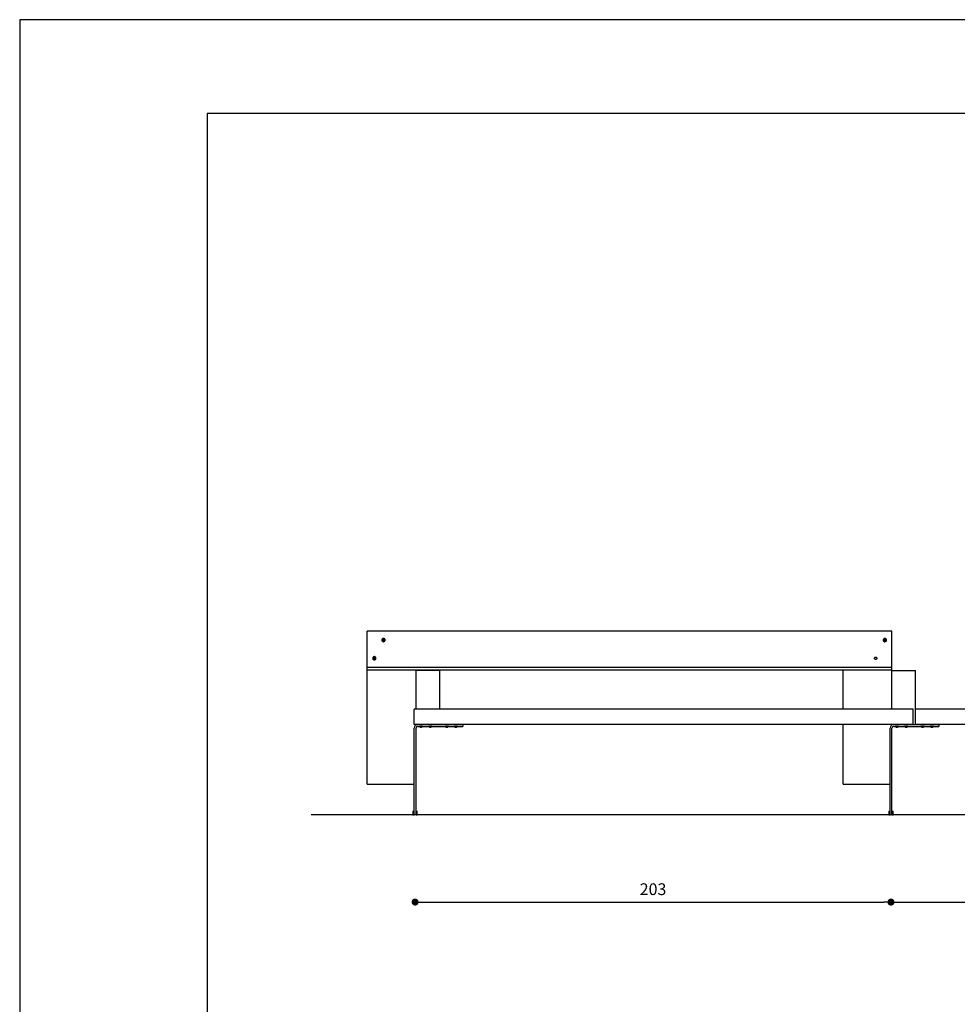
# Model space of a CAD drawing. Units: millimetres. Extents: x 2243 to 35593, y 534 to 24082.
# Drawn here: x 2243 to 2643, y 954 to 1374 of the extents above; entities that cross this region are included whole.
import ezdxf

# ---------------------------------------------------------------- set-up
doc = ezdxf.new("R2010")
doc.units = ezdxf.units.MM
doc.dimstyles.new('Tarifa ACAD', dxfattribs={"dimtxt": 5, "dimasz": 3, "dimexe": 0.18, "dimexo": 1, "dimgap": 3, "dimtad": 1, "dimdec": 0, "dimzin": 0, "dimdsep": 46, "dimtxsty": 'Standard', "dimblk": 'DOT', "dimcen": 0.09, "dimse1": 1, "dimse2": 1, "dimadec": 0, "dimazin": 0, "dimtfac": 1, "dimtdec": 0, "dimtofl": 0, "dimtmove": 0, "dimatfit": 3, "dimfxl": 1, "dimtolj": 1, "dimtzin": 0, "dimarcsym": 0})

# ---------------------------------------------------------------- blocks, each defined once
blk = doc.blocks.new('_Dot')
at = {"color": 0, "linetype": 'ByBlock', "lineweight": -2}
blk.add_line((-0.5, 0), (-1, 0), dxfattribs=at)
at = {"color": 0, "linetype": 'ByBlock', "const_width": 0.5}
blk.add_lwpolyline([(-0.25, 0, 1), (0.25, 0, 1)], format="xyb", close=True, dxfattribs=at)
blk = doc.blocks.new('*D9')
at = {"color": 0, "lineweight": -2}
blk.add_line((2617.83, 997.47), (2815.97, 997.47), dxfattribs=at)
at = {"layer": 'Defpoints', "color": 0}
for p in [(2614.83, 1034.73), (2818.97, 1034.73), (2818.97, 997.47)]:
    blk.add_point(p, dxfattribs=at)
at = {"color": 0, "lineweight": -2, "xscale": 3, "yscale": 3, "zscale": 3, "rotation": 180}
blk.add_blockref('_Dot', (2614.83, 997.47), dxfattribs=at)
at = {"color": 0, "lineweight": -2, "xscale": 3, "yscale": 3, "zscale": 3}
blk.add_blockref('_Dot', (2818.97, 997.47), dxfattribs=at)
at = {"color": 0, "insert": (2716.9, 1002.97), "char_height": 5, "attachment_point": 5}
blk.add_mtext('\\A1;203', dxfattribs=at)
blk = doc.blocks.new('*D10')
at = {"color": 0, "lineweight": -2}
blk.add_line((2414.83, 997.47), (2611.83, 997.47), dxfattribs=at)
at = {"layer": 'Defpoints', "color": 0}
for p in [(2411.83, 1034.73), (2614.83, 1034.73), (2614.83, 997.47)]:
    blk.add_point(p, dxfattribs=at)
at = {"color": 0, "lineweight": -2, "xscale": 3, "yscale": 3, "zscale": 3, "rotation": 180}
blk.add_blockref('_Dot', (2411.83, 997.47), dxfattribs=at)
at = {"color": 0, "lineweight": -2, "xscale": 3, "yscale": 3, "zscale": 3}
blk.add_blockref('_Dot', (2614.83, 997.47), dxfattribs=at)
at = {"color": 0, "insert": (2513.33, 1002.97), "char_height": 5, "attachment_point": 5}
blk.add_mtext('\\A1;203', dxfattribs=at)

msp = doc.modelspace()

# ---------------------------------------------------------------- linework, layer by layer
at = {"color": 0}
for p, q in [((2243.16, 1373.82), (2243.16, 533.82)), ((2323.16, 1333.82), (2323.16, 609.6)), ((3391.16, 1333.82), (2323.16, 1333.82)), ((2615.23, 1113.1), (2391.43, 1113.1)), ((2391.43, 1097.6), (2391.43, 1113.1)), ((2397.63, 1109.25), (2397.63, 1109.24)), ((2398.04, 1109.19), (2398.13, 1109.46)), ((2398.13, 1109.46), (2398.41, 1109.53)), ((2398.13, 1109.5), (2398.13, 1109.46)), ((2398.41, 1109.56), (2398.41, 1109.53)), ((2398.41, 1109.53), (2398.6, 1109.33)), ((2399.03, 1109.24), (2399.03, 1109.25)), ((2611.53, 1109.25), (2611.53, 1109.24)), ((2611.94, 1109.19), (2612.03, 1109.46)), ((2612.03, 1109.46), (2612.31, 1109.53)), ((2612.03, 1109.5), (2612.03, 1109.46)), ((2612.31, 1109.56), (2612.31, 1109.53)), ((2612.31, 1109.53), (2612.5, 1109.33)), ((2612.93, 1109.24), (2612.93, 1109.25)), ((2615.23, 1097.6), (2615.23, 1113.1)), ((2393.73, 1101.51), (2393.73, 1101.49)), ((2394.15, 1101.59), (2394.35, 1101.78)), ((2394.35, 1101.82), (2394.35, 1101.78)), ((2394.35, 1101.78), (2394.63, 1101.71)), ((2394.63, 1101.74), (2394.63, 1101.71)), ((2394.63, 1101.71), (2394.7, 1101.43)), ((2395.13, 1101.49), (2395.13, 1101.51)), ((2615.23, 1097.6), (2391.43, 1097.6)), ((2391.43, 1096.47), (2391.43, 1097.6)), ((2615.23, 1096.47), (2391.43, 1096.47)), ((2391.43, 1073.37), (2391.43, 1096.47)), ((2412.23, 1079.73), (2412.23, 1096.47)), ((2594.43, 1079.73), (2594.43, 1096.47)), ((2615.23, 1096.47), (2615.23, 1097.6)), ((2615.23, 1079.73), (2615.23, 1096.47)), ((2624.33, 1079.73), (2411.43, 1079.73)), ((2411.43, 1073.23), (2411.43, 1079.73)), ((2624.33, 1073.23), (2624.33, 1079.73)), ((2625.33, 1073.23), (2625.33, 1079.73)), ((2798.57, 1079.73), (2625.33, 1079.73)), ((2391.43, 1073.09), (2391.43, 1073.37)), ((2391.43, 1047.73), (2391.43, 1073.09)), ((2624.33, 1073.23), (2411.43, 1073.23)), ((2411.43, 1034.73), (2411.43, 1071.63)), ((2412.23, 1073.09), (2412.23, 1073.23)), ((2412.23, 1073.02), (2412.23, 1073.09)), ((2412.23, 1034.73), (2412.23, 1071.63)), ((2413.03, 1073.23), (2432.23, 1073.23)), ((2413.03, 1072.43), (2432.23, 1072.43)), ((2413.81, 1072.43), (2413.64, 1072.43)), ((2413.64, 1072.43), (2413.64, 1072.33)), ((2413.81, 1072.33), (2413.64, 1072.33)), ((2415.04, 1072.43), (2413.81, 1072.43)), ((2415.04, 1072.33), (2413.81, 1072.33)), ((2415.04, 1072.33), (2415.04, 1072.43)), ((2417.8, 1072.43), (2417.63, 1072.43)), ((2417.63, 1072.43), (2417.63, 1072.33)), ((2417.8, 1072.33), (2417.63, 1072.33)), ((2419.03, 1072.43), (2417.8, 1072.43)), ((2419.03, 1072.33), (2417.8, 1072.33)), ((2419.03, 1072.33), (2419.03, 1072.43)), ((2421.83, 1073.23), (2421.83, 1073.23)), ((2424.63, 1072.43), (2424.63, 1072.33)), ((2426.03, 1072.33), (2424.63, 1072.33)), ((2424.87, 1072.33), (2424.63, 1072.33)), ((2426.03, 1072.33), (2424.87, 1072.33)), ((2425.08, 1072.15), (2425.08, 1072.15)), ((2425.58, 1072.15), (2425.58, 1072.15)), ((2426.03, 1072.33), (2426.03, 1072.43)), ((2428.7, 1072.43), (2428.53, 1072.43)), ((2428.53, 1072.43), (2428.53, 1072.33)), ((2428.53, 1072.43), (2428.53, 1072.33)), ((2428.7, 1072.33), (2428.53, 1072.33)), ((2428.83, 1072.33), (2428.53, 1072.33)), ((2428.83, 1072.33), (2428.53, 1072.33)), ((2429.93, 1072.43), (2428.7, 1072.43)), ((2429.93, 1072.33), (2428.7, 1072.33)), ((2429.93, 1072.33), (2429.63, 1072.33)), ((2429.93, 1072.33), (2429.63, 1072.33)), ((2429.93, 1072.33), (2429.93, 1072.43)), ((2429.93, 1072.33), (2429.93, 1072.43)), ((2432.23, 1073.23), (2432.23, 1072.43)), ((2594.43, 1073.09), (2594.43, 1073.23)), ((2594.43, 1047.73), (2594.43, 1073.09)), ((2614.43, 1034.73), (2614.43, 1071.63)), ((2615.23, 1073.09), (2615.23, 1073.23)), ((2615.23, 1073.02), (2615.23, 1073.09)), ((2615.23, 1034.73), (2615.23, 1071.63)), ((2616.03, 1073.23), (2635.23, 1073.23)), ((2616.03, 1072.43), (2635.23, 1072.43)), ((2616.81, 1072.43), (2616.64, 1072.43)), ((2616.64, 1072.43), (2616.64, 1072.33)), ((2616.81, 1072.33), (2616.64, 1072.33)), ((2618.04, 1072.43), (2616.81, 1072.43)), ((2618.04, 1072.33), (2616.81, 1072.33)), ((2618.04, 1072.33), (2618.04, 1072.43)), ((2620.8, 1072.43), (2620.63, 1072.43)), ((2620.63, 1072.43), (2620.63, 1072.33)), ((2620.8, 1072.33), (2620.63, 1072.33)), ((2622.03, 1072.43), (2620.8, 1072.43)), ((2622.03, 1072.33), (2620.8, 1072.33)), ((2622.03, 1072.33), (2622.03, 1072.43)), ((2624.83, 1073.23), (2624.83, 1073.23)), ((2798.57, 1073.23), (2625.33, 1073.23)), ((2627.63, 1072.43), (2627.63, 1072.33)), ((2629.03, 1072.33), (2627.63, 1072.33)), ((2627.87, 1072.33), (2627.63, 1072.33)), ((2629.03, 1072.33), (2627.87, 1072.33)), ((2628.08, 1072.15), (2628.08, 1072.15)), ((2628.58, 1072.15), (2628.58, 1072.15)), ((2629.03, 1072.33), (2629.03, 1072.43)), ((2631.7, 1072.43), (2631.53, 1072.43)), ((2631.53, 1072.43), (2631.53, 1072.33)), ((2631.53, 1072.43), (2631.53, 1072.33)), ((2631.7, 1072.33), (2631.53, 1072.33)), ((2631.83, 1072.33), (2631.53, 1072.33)), ((2631.83, 1072.33), (2631.53, 1072.33)), ((2632.93, 1072.43), (2631.7, 1072.43)), ((2632.93, 1072.33), (2631.7, 1072.33)), ((2632.93, 1072.33), (2632.63, 1072.33)), ((2632.93, 1072.33), (2632.63, 1072.33)), ((2632.93, 1072.33), (2632.93, 1072.43)), ((2632.93, 1072.33), (2632.93, 1072.43)), ((2635.23, 1073.23), (2635.23, 1072.43)), ((2391.43, 1047.73), (2411.43, 1047.73)), ((2594.43, 1047.73), (2614.43, 1047.73)), ((3355.17, 1034.73), (2367.54, 1034.73)), ((2410.93, 1036.23), (2411.43, 1036.23)), ((2410.93, 1036.23), (2410.93, 1034.73)), ((2410.93, 1034.73), (2411.43, 1034.73)), ((2412.23, 1034.73), (2411.43, 1034.73)), ((2412.23, 1036.23), (2412.73, 1036.23)), ((2412.23, 1034.73), (2412.73, 1034.73)), ((2412.73, 1034.73), (2412.73, 1036.23)), ((2613.93, 1036.23), (2614.43, 1036.23)), ((2613.93, 1036.23), (2613.93, 1034.73)), ((2613.93, 1034.73), (2614.43, 1034.73)), ((2615.23, 1034.73), (2614.43, 1034.73)), ((2615.23, 1036.23), (2615.73, 1036.23)), ((2615.23, 1034.73), (2615.73, 1034.73)), ((2615.73, 1034.73), (2615.73, 1036.23))]:
    msp.add_line(p, q, dxfattribs=at)
at = {"color": 7, "linetype": 'Continuous'}
for p, q in [((2412.33, 1095.15), (2412.33, 1096.35)), ((2412.33, 1096.35), (2422.43, 1096.35)), ((2422.43, 1095.15), (2422.43, 1096.35)), ((2615.23, 1096.33), (2625.33, 1096.33)), ((2625.33, 1095.13), (2625.33, 1096.33)), ((2412.33, 1079.73), (2412.33, 1095.15)), ((2422.43, 1079.73), (2422.43, 1095.15)), ((2625.33, 1079.71), (2625.33, 1095.13))]:
    msp.add_line(p, q, dxfattribs=at)
msp.add_line((2412.23, 1080.53), (2412.33, 1080.53))
msp.add_lwpolyline([(2243.16, 533.82), (3431.16, 533.82), (3431.16, 1373.9), (2243.16, 1373.9)], close=True)
at = {"color": 0}
msp.add_lwpolyline([(2243.16, 533.82), (3431.16, 533.82), (3431.16, 1373.82), (2243.16, 1373.82)], close=True, dxfattribs=at)
at = {"color": 0, "flags": 128}
for points in [[(2398.59, 1109.89), (2398.44, 1109.93), (2398.29, 1109.94), (2398.13, 1109.92), (2397.99, 1109.86), (2397.86, 1109.77), (2397.76, 1109.65), (2397.68, 1109.52), (2397.64, 1109.37), (2397.63, 1109.22), (2397.65, 1109.06), (2397.71, 1108.92), (2397.8, 1108.8), (2397.92, 1108.69), (2398.06, 1108.62), (2398.21, 1108.57), (2398.36, 1108.57), (2398.52, 1108.59), (2398.66, 1108.65), (2398.79, 1108.74), (2398.9, 1108.85), (2398.97, 1108.99), (2399.02, 1109.14), (2399.02, 1109.29), (2399, 1109.44), (2398.94, 1109.59), (2398.85, 1109.71), (2398.73, 1109.82), (2398.59, 1109.89)], [(2397.63, 1109.24), (2397.63, 1109.2), (2397.65, 1109.05), (2397.71, 1108.9), (2397.8, 1108.78), (2397.92, 1108.67), (2398.06, 1108.6), (2398.21, 1108.56), (2398.36, 1108.55), (2398.52, 1108.57), (2398.66, 1108.63), (2398.79, 1108.72), (2398.9, 1108.84), (2398.97, 1108.97), (2399.02, 1109.12), (2399.03, 1109.24)], [(2398.13, 1109.5), (2398.12, 1109.47), (2398.11, 1109.43), (2398.1, 1109.4), (2398.09, 1109.37), (2398.08, 1109.33), (2398.07, 1109.3), (2398.05, 1109.26), (2398.04, 1109.23)], [(2398.04, 1109.23), (2398.07, 1109.2), (2398.09, 1109.18), (2398.12, 1109.15), (2398.14, 1109.13), (2398.17, 1109.1), (2398.19, 1109.07), (2398.22, 1109.05), (2398.24, 1109.02)], [(2398.41, 1109.56), (2398.38, 1109.56), (2398.34, 1109.55), (2398.31, 1109.54), (2398.27, 1109.53), (2398.24, 1109.52), (2398.2, 1109.52), (2398.16, 1109.51), (2398.13, 1109.5)], [(2398.24, 1109.02), (2398.28, 1109.03), (2398.31, 1109.04), (2398.35, 1109.04), (2398.38, 1109.05), (2398.42, 1109.06), (2398.45, 1109.07), (2398.49, 1109.08), (2398.52, 1109.08)], [(2398.61, 1109.35), (2398.58, 1109.38), (2398.56, 1109.41), (2398.53, 1109.43), (2398.51, 1109.46), (2398.48, 1109.49), (2398.46, 1109.51), (2398.44, 1109.54), (2398.41, 1109.56)], [(2398.52, 1109.08), (2398.53, 1109.12), (2398.54, 1109.15), (2398.55, 1109.19), (2398.56, 1109.22), (2398.58, 1109.25), (2398.59, 1109.29), (2398.6, 1109.32), (2398.61, 1109.35)], [(2612.49, 1109.89), (2612.34, 1109.93), (2612.19, 1109.94), (2612.03, 1109.92), (2611.89, 1109.86), (2611.76, 1109.77), (2611.66, 1109.65), (2611.58, 1109.52), (2611.54, 1109.37), (2611.53, 1109.22), (2611.55, 1109.06), (2611.61, 1108.92), (2611.7, 1108.8), (2611.82, 1108.69), (2611.96, 1108.62), (2612.11, 1108.57), (2612.26, 1108.57), (2612.42, 1108.59), (2612.56, 1108.65), (2612.69, 1108.74), (2612.8, 1108.85), (2612.87, 1108.99), (2612.92, 1109.14), (2612.92, 1109.29), (2612.9, 1109.44), (2612.84, 1109.59), (2612.75, 1109.71), (2612.63, 1109.82), (2612.49, 1109.89)], [(2611.53, 1109.24), (2611.53, 1109.2), (2611.55, 1109.05), (2611.61, 1108.9), (2611.7, 1108.78), (2611.82, 1108.67), (2611.96, 1108.6), (2612.11, 1108.56), (2612.26, 1108.55), (2612.42, 1108.57), (2612.56, 1108.63), (2612.69, 1108.72), (2612.8, 1108.84), (2612.87, 1108.97), (2612.92, 1109.12), (2612.93, 1109.24)], [(2612.03, 1109.5), (2612.02, 1109.47), (2612.01, 1109.43), (2612, 1109.4), (2611.99, 1109.37), (2611.98, 1109.33), (2611.97, 1109.3), (2611.95, 1109.26), (2611.94, 1109.23)], [(2611.94, 1109.23), (2611.97, 1109.2), (2611.99, 1109.18), (2612.02, 1109.15), (2612.04, 1109.13), (2612.07, 1109.1), (2612.09, 1109.07), (2612.12, 1109.05), (2612.14, 1109.02)], [(2612.31, 1109.56), (2612.28, 1109.56), (2612.24, 1109.55), (2612.21, 1109.54), (2612.17, 1109.53), (2612.14, 1109.52), (2612.1, 1109.52), (2612.06, 1109.51), (2612.03, 1109.5)], [(2612.14, 1109.02), (2612.18, 1109.03), (2612.21, 1109.04), (2612.25, 1109.04), (2612.28, 1109.05), (2612.32, 1109.06), (2612.35, 1109.07), (2612.39, 1109.08), (2612.42, 1109.08)], [(2612.51, 1109.35), (2612.48, 1109.38), (2612.46, 1109.41), (2612.43, 1109.43), (2612.41, 1109.46), (2612.38, 1109.49), (2612.36, 1109.51), (2612.34, 1109.54), (2612.31, 1109.56)], [(2612.42, 1109.08), (2612.43, 1109.12), (2612.44, 1109.15), (2612.45, 1109.19), (2612.46, 1109.22), (2612.48, 1109.25), (2612.49, 1109.29), (2612.5, 1109.32), (2612.51, 1109.35)], [(2395.08, 1101.27), (2395.12, 1101.42), (2395.12, 1101.57), (2395.09, 1101.72), (2395.02, 1101.86), (2394.93, 1101.99), (2394.81, 1102.08), (2394.67, 1102.15), (2394.51, 1102.19), (2394.36, 1102.19), (2394.2, 1102.16), (2394.06, 1102.09), (2393.94, 1102), (2393.84, 1101.88), (2393.77, 1101.74), (2393.73, 1101.59), (2393.73, 1101.44), (2393.76, 1101.29), (2393.83, 1101.15), (2393.92, 1101.03), (2394.04, 1100.93), (2394.19, 1100.86), (2394.34, 1100.82), (2394.49, 1100.82), (2394.65, 1100.85), (2394.79, 1100.92), (2394.91, 1101.01), (2395.01, 1101.13), (2395.08, 1101.27)], [(2393.73, 1101.49), (2393.73, 1101.42), (2393.76, 1101.27), (2393.83, 1101.13), (2393.92, 1101.01), (2394.04, 1100.91), (2394.19, 1100.84), (2394.34, 1100.8), (2394.49, 1100.8), (2394.65, 1100.83), (2394.79, 1100.9), (2394.91, 1100.99), (2395.01, 1101.11), (2395.08, 1101.25)], [(2394.35, 1101.82), (2394.32, 1101.79), (2394.3, 1101.77), (2394.27, 1101.74), (2394.25, 1101.72), (2394.22, 1101.69), (2394.2, 1101.67), (2394.17, 1101.64), (2394.15, 1101.62)], [(2394.15, 1101.62), (2394.16, 1101.58), (2394.17, 1101.55), (2394.17, 1101.51), (2394.18, 1101.48), (2394.19, 1101.45), (2394.2, 1101.41), (2394.21, 1101.38), (2394.22, 1101.34)], [(2394.22, 1101.34), (2394.26, 1101.33), (2394.29, 1101.32), (2394.33, 1101.32), (2394.36, 1101.31), (2394.4, 1101.3), (2394.43, 1101.29), (2394.47, 1101.28), (2394.5, 1101.27)], [(2394.63, 1101.74), (2394.59, 1101.75), (2394.56, 1101.76), (2394.52, 1101.77), (2394.49, 1101.78), (2394.45, 1101.79), (2394.42, 1101.8), (2394.38, 1101.81), (2394.35, 1101.82)], [(2394.5, 1101.27), (2394.53, 1101.29), (2394.55, 1101.32), (2394.58, 1101.35), (2394.6, 1101.37), (2394.63, 1101.4), (2394.65, 1101.42), (2394.68, 1101.45), (2394.7, 1101.47)], [(2394.7, 1101.47), (2394.7, 1101.5), (2394.69, 1101.54), (2394.68, 1101.57), (2394.67, 1101.61), (2394.66, 1101.64), (2394.65, 1101.68), (2394.64, 1101.71), (2394.63, 1101.74)], [(2395.08, 1101.25), (2395.12, 1101.4), (2395.13, 1101.49)], [(2608.33, 1101.96), (2608.41, 1101.95), (2608.5, 1101.93), (2608.58, 1101.89), (2608.65, 1101.85), (2608.71, 1101.79), (2608.76, 1101.72), (2608.8, 1101.64), (2608.82, 1101.56), (2608.83, 1101.48), (2608.82, 1101.39), (2608.8, 1101.31), (2608.76, 1101.23), (2608.71, 1101.16), (2608.65, 1101.1), (2608.58, 1101.06), (2608.5, 1101.02), (2608.41, 1101), (2608.33, 1100.99), (2608.24, 1101), (2608.15, 1101.02), (2608.08, 1101.06), (2608, 1101.1), (2607.94, 1101.16), (2607.89, 1101.23), (2607.86, 1101.31), (2607.83, 1101.39), (2607.83, 1101.48), (2607.83, 1101.56), (2607.86, 1101.64), (2607.89, 1101.72), (2607.94, 1101.79), (2608, 1101.85), (2608.08, 1101.89), (2608.15, 1101.93), (2608.24, 1101.95), (2608.33, 1101.96)], [(2414.08, 1072.15), (2414.09, 1072.15), (2414.09, 1072.15), (2414.1, 1072.15), (2414.11, 1072.16), (2414.11, 1072.16), (2414.12, 1072.16)], [(2414.21, 1072.15), (2414.2, 1072.15), (2414.17, 1072.15), (2414.14, 1072.15), (2414.12, 1072.16), (2414.11, 1072.16)], [(2414.12, 1072.16), (2414.16, 1072.16), (2414.19, 1072.16), (2414.22, 1072.15), (2414.26, 1072.15), (2414.29, 1072.15), (2414.33, 1072.16), (2414.36, 1072.16), (2414.4, 1072.16)], [(2414.47, 1072.15), (2414.45, 1072.15), (2414.42, 1072.15), (2414.38, 1072.15), (2414.35, 1072.16), (2414.34, 1072.16)], [(2414.4, 1072.16), (2414.42, 1072.16), (2414.45, 1072.16), (2414.48, 1072.15), (2414.5, 1072.15), (2414.53, 1072.15), (2414.56, 1072.16), (2414.58, 1072.16), (2414.61, 1072.16)], [(2414.61, 1072.16), (2414.6, 1072.16), (2414.6, 1072.16), (2414.59, 1072.15), (2414.58, 1072.15), (2414.58, 1072.15), (2414.57, 1072.16), (2414.57, 1072.16)], [(2418.07, 1072.15), (2418.07, 1072.15), (2418.08, 1072.15), (2418.09, 1072.15), (2418.1, 1072.16), (2418.1, 1072.16), (2418.11, 1072.16)], [(2418.2, 1072.15), (2418.19, 1072.15), (2418.16, 1072.15), (2418.13, 1072.15), (2418.11, 1072.16), (2418.1, 1072.16)], [(2418.11, 1072.16), (2418.14, 1072.16), (2418.18, 1072.16), (2418.21, 1072.15), (2418.25, 1072.15), (2418.28, 1072.15), (2418.32, 1072.16), (2418.35, 1072.16), (2418.38, 1072.16)], [(2418.45, 1072.15), (2418.44, 1072.15), (2418.4, 1072.15), (2418.37, 1072.15), (2418.34, 1072.16), (2418.33, 1072.16)], [(2418.38, 1072.16), (2418.41, 1072.16), (2418.44, 1072.16), (2418.46, 1072.15), (2418.49, 1072.15), (2418.52, 1072.15), (2418.55, 1072.16), (2418.57, 1072.16), (2418.6, 1072.16)], [(2418.6, 1072.16), (2418.59, 1072.16), (2418.59, 1072.16), (2418.58, 1072.15), (2418.57, 1072.15), (2418.56, 1072.15), (2418.56, 1072.16), (2418.55, 1072.16)], [(2425.06, 1072.16), (2425.07, 1072.16), (2425.08, 1072.15), (2425.09, 1072.15), (2425.1, 1072.15), (2425.11, 1072.16), (2425.12, 1072.16), (2425.13, 1072.16)], [(2425.09, 1072.15), (2425.09, 1072.15), (2425.1, 1072.15), (2425.11, 1072.15)], [(2425.19, 1072.16), (2425.19, 1072.16), (2425.16, 1072.15), (2425.14, 1072.15), (2425.12, 1072.15), (2425.1, 1072.15)], [(2425.14, 1072.15), (2425.14, 1072.15), (2425.11, 1072.15), (2425.1, 1072.15)], [(2425.13, 1072.16), (2425.17, 1072.16), (2425.2, 1072.16), (2425.24, 1072.15), (2425.27, 1072.15), (2425.31, 1072.15), (2425.34, 1072.16), (2425.38, 1072.16), (2425.41, 1072.16)], [(2425.17, 1072.15), (2425.17, 1072.15), (2425.2, 1072.15), (2425.23, 1072.15), (2425.23, 1072.15)], [(2425.46, 1072.16), (2425.45, 1072.16), (2425.41, 1072.15), (2425.38, 1072.15), (2425.34, 1072.15), (2425.33, 1072.15)], [(2425.41, 1072.16), (2425.44, 1072.16), (2425.46, 1072.16), (2425.49, 1072.15), (2425.51, 1072.15), (2425.54, 1072.15), (2425.56, 1072.16), (2425.58, 1072.16), (2425.61, 1072.16)], [(2425.42, 1072.15), (2425.42, 1072.15), (2425.45, 1072.15), (2425.48, 1072.15), (2425.48, 1072.15)], [(2425.51, 1072.15), (2425.51, 1072.15), (2425.54, 1072.15), (2425.55, 1072.15)], [(2425.61, 1072.16), (2425.6, 1072.16), (2425.59, 1072.16), (2425.57, 1072.15), (2425.56, 1072.15), (2425.55, 1072.15), (2425.55, 1072.15)], [(2425.56, 1072.15), (2425.56, 1072.15), (2425.55, 1072.15), (2425.55, 1072.15)], [(2428.97, 1072.15), (2428.97, 1072.15), (2428.98, 1072.15), (2428.99, 1072.15), (2429, 1072.16), (2429, 1072.16), (2429.01, 1072.16)], [(2429.1, 1072.15), (2429.09, 1072.15), (2429.06, 1072.15), (2429.03, 1072.15), (2429.01, 1072.16), (2429, 1072.16)], [(2429.01, 1072.16), (2429.04, 1072.16), (2429.08, 1072.16), (2429.11, 1072.15), (2429.15, 1072.15), (2429.18, 1072.15), (2429.22, 1072.16), (2429.25, 1072.16), (2429.28, 1072.16)], [(2429.35, 1072.15), (2429.34, 1072.15), (2429.3, 1072.15), (2429.27, 1072.15), (2429.24, 1072.16), (2429.23, 1072.16)], [(2429.28, 1072.16), (2429.31, 1072.16), (2429.34, 1072.16), (2429.36, 1072.15), (2429.39, 1072.15), (2429.42, 1072.15), (2429.45, 1072.16), (2429.47, 1072.16), (2429.5, 1072.16)], [(2429.5, 1072.16), (2429.49, 1072.16), (2429.49, 1072.16), (2429.48, 1072.15), (2429.47, 1072.15), (2429.46, 1072.15), (2429.46, 1072.16), (2429.45, 1072.16)], [(2617.08, 1072.15), (2617.09, 1072.15), (2617.09, 1072.15), (2617.1, 1072.15), (2617.11, 1072.16), (2617.11, 1072.16), (2617.12, 1072.16)], [(2617.21, 1072.15), (2617.2, 1072.15), (2617.17, 1072.15), (2617.14, 1072.15), (2617.12, 1072.16), (2617.11, 1072.16)], [(2617.12, 1072.16), (2617.16, 1072.16), (2617.19, 1072.16), (2617.22, 1072.15), (2617.26, 1072.15), (2617.29, 1072.15), (2617.33, 1072.16), (2617.36, 1072.16), (2617.4, 1072.16)], [(2617.47, 1072.15), (2617.45, 1072.15), (2617.42, 1072.15), (2617.38, 1072.15), (2617.35, 1072.16), (2617.34, 1072.16)], [(2617.4, 1072.16), (2617.42, 1072.16), (2617.45, 1072.16), (2617.48, 1072.15), (2617.5, 1072.15), (2617.53, 1072.15), (2617.56, 1072.16), (2617.58, 1072.16), (2617.61, 1072.16)], [(2617.61, 1072.16), (2617.6, 1072.16), (2617.6, 1072.16), (2617.59, 1072.15), (2617.58, 1072.15), (2617.58, 1072.15), (2617.57, 1072.16), (2617.57, 1072.16)], [(2621.07, 1072.15), (2621.07, 1072.15), (2621.08, 1072.15), (2621.09, 1072.15), (2621.1, 1072.16), (2621.1, 1072.16), (2621.11, 1072.16)], [(2621.2, 1072.15), (2621.19, 1072.15), (2621.16, 1072.15), (2621.13, 1072.15), (2621.11, 1072.16), (2621.1, 1072.16)], [(2621.11, 1072.16), (2621.14, 1072.16), (2621.18, 1072.16), (2621.21, 1072.15), (2621.25, 1072.15), (2621.28, 1072.15), (2621.32, 1072.16), (2621.35, 1072.16), (2621.38, 1072.16)], [(2621.45, 1072.15), (2621.44, 1072.15), (2621.4, 1072.15), (2621.37, 1072.15), (2621.34, 1072.16), (2621.33, 1072.16)], [(2621.38, 1072.16), (2621.41, 1072.16), (2621.44, 1072.16), (2621.46, 1072.15), (2621.49, 1072.15), (2621.52, 1072.15), (2621.55, 1072.16), (2621.57, 1072.16), (2621.6, 1072.16)], [(2621.6, 1072.16), (2621.59, 1072.16), (2621.59, 1072.16), (2621.58, 1072.15), (2621.57, 1072.15), (2621.56, 1072.15), (2621.56, 1072.16), (2621.55, 1072.16)], [(2628.06, 1072.16), (2628.07, 1072.16), (2628.08, 1072.15), (2628.09, 1072.15), (2628.1, 1072.15), (2628.11, 1072.16), (2628.12, 1072.16), (2628.13, 1072.16)], [(2628.09, 1072.15), (2628.09, 1072.15), (2628.1, 1072.15), (2628.11, 1072.15)], [(2628.19, 1072.16), (2628.19, 1072.16), (2628.16, 1072.15), (2628.14, 1072.15), (2628.12, 1072.15), (2628.1, 1072.15)], [(2628.14, 1072.15), (2628.14, 1072.15), (2628.11, 1072.15), (2628.1, 1072.15)], [(2628.13, 1072.16), (2628.17, 1072.16), (2628.2, 1072.16), (2628.24, 1072.15), (2628.27, 1072.15), (2628.31, 1072.15), (2628.34, 1072.16), (2628.38, 1072.16), (2628.41, 1072.16)], [(2628.17, 1072.15), (2628.17, 1072.15), (2628.2, 1072.15), (2628.23, 1072.15), (2628.23, 1072.15)], [(2628.46, 1072.16), (2628.45, 1072.16), (2628.41, 1072.15), (2628.38, 1072.15), (2628.34, 1072.15), (2628.33, 1072.15)], [(2628.41, 1072.16), (2628.44, 1072.16), (2628.46, 1072.16), (2628.49, 1072.15), (2628.51, 1072.15), (2628.54, 1072.15), (2628.56, 1072.16), (2628.58, 1072.16), (2628.61, 1072.16)], [(2628.42, 1072.15), (2628.42, 1072.15), (2628.45, 1072.15), (2628.48, 1072.15), (2628.48, 1072.15)], [(2628.51, 1072.15), (2628.51, 1072.15), (2628.54, 1072.15), (2628.55, 1072.15)], [(2628.61, 1072.16), (2628.6, 1072.16), (2628.59, 1072.16), (2628.57, 1072.15), (2628.56, 1072.15), (2628.55, 1072.15), (2628.55, 1072.15)], [(2628.56, 1072.15), (2628.56, 1072.15), (2628.55, 1072.15), (2628.55, 1072.15)], [(2631.97, 1072.15), (2631.97, 1072.15), (2631.98, 1072.15), (2631.99, 1072.15), (2632, 1072.16), (2632, 1072.16), (2632.01, 1072.16)], [(2632.1, 1072.15), (2632.09, 1072.15), (2632.06, 1072.15), (2632.03, 1072.15), (2632.01, 1072.16), (2632, 1072.16)], [(2632.01, 1072.16), (2632.04, 1072.16), (2632.08, 1072.16), (2632.11, 1072.15), (2632.15, 1072.15), (2632.18, 1072.15), (2632.22, 1072.16), (2632.25, 1072.16), (2632.28, 1072.16)], [(2632.35, 1072.15), (2632.34, 1072.15), (2632.3, 1072.15), (2632.27, 1072.15), (2632.24, 1072.16), (2632.23, 1072.16)], [(2632.28, 1072.16), (2632.31, 1072.16), (2632.34, 1072.16), (2632.36, 1072.15), (2632.39, 1072.15), (2632.42, 1072.15), (2632.45, 1072.16), (2632.47, 1072.16), (2632.5, 1072.16)], [(2632.5, 1072.16), (2632.49, 1072.16), (2632.49, 1072.16), (2632.48, 1072.15), (2632.47, 1072.15), (2632.46, 1072.15), (2632.46, 1072.16), (2632.45, 1072.16)]]:
    msp.add_lwpolyline(points, dxfattribs=at)
at = {"color": 0}
for centre, radius, start, end in [((2413.03, 1071.63), 1.6, 90, 180), ((2413.03, 1071.63), 0.8, 90, 180), ((2414.34, 1073.45), 1.32, 238.1092, 258.8974), ((2414.34, 1073.45), 1.33, 281.1026, 301.8908), ((2418.33, 1073.45), 1.32, 238.1092, 258.8974), ((2418.33, 1073.45), 1.33, 281.1026, 301.8908), ((2425.33, 1073.45), 1.33, 238.1092, 258.5686), ((2425.33, 1073.45), 1.33, 238.1092, 259.1243), ((2425.33, 1073.45), 1.32, 280.8757, 301.8908), ((2425.33, 1073.45), 1.32, 281.4314, 301.8908), ((2429.23, 1073.45), 1.32, 238.1092, 258.8974), ((2429.23, 1073.45), 1.32, 238.1092, 252.429), ((2429.23, 1073.45), 1.33, 281.1026, 301.8908), ((2429.23, 1073.45), 1.33, 287.571, 301.8908), ((2616.03, 1071.63), 1.6, 90, 180), ((2616.03, 1071.63), 0.8, 90, 180), ((2617.34, 1073.45), 1.32, 238.1092, 258.8974), ((2617.34, 1073.45), 1.33, 281.1026, 301.8908), ((2621.33, 1073.45), 1.32, 238.1092, 258.8974), ((2621.33, 1073.45), 1.33, 281.1026, 301.8908), ((2628.33, 1073.45), 1.33, 238.1092, 258.5686), ((2628.33, 1073.45), 1.33, 238.1092, 259.1243), ((2628.33, 1073.45), 1.32, 280.8757, 301.8908), ((2628.33, 1073.45), 1.32, 281.4314, 301.8908), ((2632.23, 1073.45), 1.32, 238.1092, 258.8974), ((2632.23, 1073.45), 1.32, 238.1092, 252.429), ((2632.23, 1073.45), 1.33, 281.1026, 301.8908), ((2632.23, 1073.45), 1.33, 287.571, 301.8908)]:
    msp.add_arc(centre, radius, start, end, dxfattribs=at)

# ---------------------------------------------------------------- dimensions: what is measured, and where the dimension line sits
dim = msp.add_linear_dim(base=(2614.83, 997.47), p1=(2411.83, 1034.73), p2=(2614.83, 1034.73), dimstyle='Tarifa ACAD')
dim.commit()
dim.dimension.update_dxf_attribs({"geometry": '*D10', "text_midpoint": (2513.33, 1002.97)})
dim = msp.add_linear_dim(base=(2818.97, 997.47), p1=(2614.83, 1034.73), p2=(2818.97, 1034.73), text='203', dimstyle='Tarifa ACAD', override={"dimrnd": 0})
dim.commit()
dim.dimension.update_dxf_attribs({"geometry": '*D9', "text_midpoint": (2716.9, 1002.97)})

doc.saveas('drawing.dxf')
